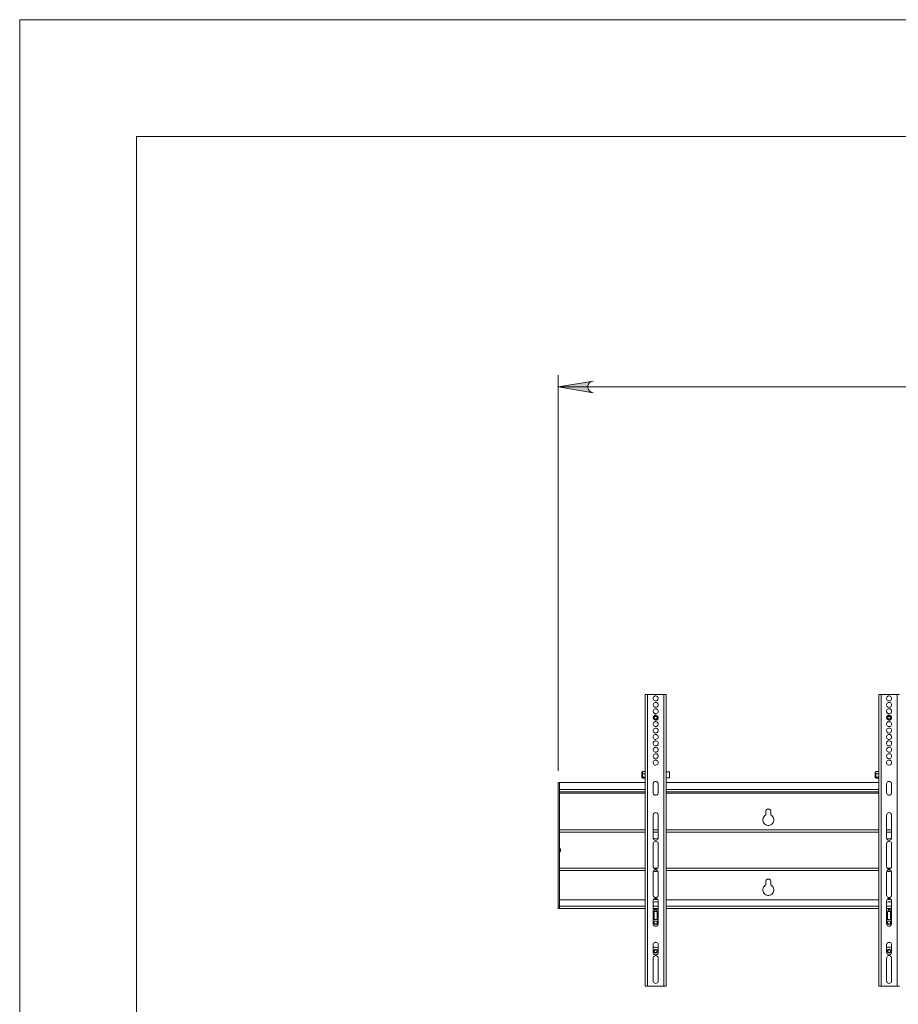
# Model space of a CAD drawing. Units: inches. Extents: x 0 to 16.5, y 0 to 11.7.
# Drawn here: x 0 to 3, y 8.4 to 11.7 of the extents above; entities that cross this region are included whole.
import ezdxf

# ---------------------------------------------------------------- set-up
doc = ezdxf.new("R2010")
doc.units = ezdxf.units.IN
doc.header["$MEASUREMENT"] = 0
doc.layers.add('Calque 1', color=7, linetype='Continuous')

msp = doc.modelspace()

# ---------------------------------------------------------------- hatches: boundary and pattern name
at = {"layer": 'Calque 1', "true_color": 0xffffff}
h = msp.add_hatch(color=7, dxfattribs=at)
h.dxf.hatch_style = 2
h.paths.add_polyline_path([(10.0441, 9.8307), (10.0377, 9.8286), (10.032, 9.8253), (10.0278, 9.8203), (10.0256, 9.8143), (10.0256, 9.8078), (10.0278, 9.8017), (10.032, 9.7967), (10.0377, 9.7934), (10.0441, 9.7913), (9.9259, 9.811)])
h.paths.add_polyline_path([(9.5559, 9.7913), (9.5622, 9.7934), (9.5679, 9.7967), (9.5721, 9.8017), (9.5743, 9.8078), (9.5743, 9.8143), (9.5721, 9.8203), (9.5679, 9.8253), (9.5622, 9.8286), (9.5559, 9.8307), (9.674, 9.811)])
h.paths.add_polyline_path([(6.273, 10.4349), (6.2794, 10.437), (6.285, 10.4402), (6.2892, 10.4452), (6.2914, 10.4513), (6.2914, 10.4578), (6.2892, 10.4639), (6.285, 10.4689), (6.2794, 10.4721), (6.273, 10.4742), (6.3911, 10.4545)])
h.paths.add_polyline_path([(1.9344, 10.4742), (1.928, 10.4721), (1.9224, 10.4689), (1.9182, 10.4639), (1.916, 10.4578), (1.916, 10.4513), (1.9182, 10.4452), (1.9224, 10.4402), (1.928, 10.437), (1.9344, 10.4349), (1.8163, 10.4545)])
h.paths.add_polyline_path([(4.2809, 7.461), (4.2873, 7.4631), (4.2929, 7.4663), (4.2971, 7.4713), (4.2993, 7.4774), (4.2993, 7.4839), (4.2971, 7.49), (4.2929, 7.495), (4.2873, 7.4982), (4.2809, 7.5003), (4.399, 7.4807)])
h.paths.add_polyline_path([(3.9265, 7.5003), (3.9201, 7.4982), (3.9145, 7.495), (3.9103, 7.49), (3.9081, 7.4839), (3.9081, 7.4774), (3.9103, 7.4713), (3.9145, 7.4663), (3.9201, 7.4631), (3.9265, 7.461), (3.8084, 7.4807)])

# ---------------------------------------------------------------- linework, layer by layer
at = {"layer": 'Calque 1', "lineweight": 0}
for points in [[(0, 11.6929), (0, 0)], [(0, 11.6929), (16.5354, 11.6929)], [(0.3937, 11.2992), (0.3937, 0.3937)], [(0.3937, 11.2992), (16.1417, 11.2992)], [(1.8163, 9.1594), (1.8163, 10.4939)], [(1.9344, 10.4742), (1.928, 10.4721), (1.9224, 10.4689), (1.9182, 10.4639), (1.916, 10.4578), (1.916, 10.4513), (1.9182, 10.4452), (1.9224, 10.4402), (1.928, 10.437), (1.9344, 10.4349), (1.8163, 10.4545), (1.9344, 10.4742)], [(1.9344, 10.4742), (1.928, 10.4721), (1.9224, 10.4689), (1.9182, 10.4639), (1.916, 10.4578), (1.916, 10.4513), (1.9182, 10.4452), (1.9224, 10.4402), (1.928, 10.437), (1.9344, 10.4349), (1.8163, 10.4545), (1.9344, 10.4742)], [(1.8163, 10.4545), (6.3911, 10.4545)], [(2.1101, 9.4173), (2.1101, 8.4331)], [(2.1101, 9.4173), (2.1103, 9.4173), (2.1107, 9.4173), (2.1114, 9.4173), (2.1124, 9.4173), (2.1136, 9.4173), (2.115, 9.4173), (2.1164, 9.4173), (2.118, 9.4173)], [(2.118, 9.4173), (2.118, 8.433)], [(2.118, 9.4173), (2.1721, 9.4173)], [(2.1535, 9.4035), (2.1531, 9.406), (2.152, 9.4083), (2.1503, 9.4101), (2.1481, 9.4114), (2.1457, 9.412), (2.1432, 9.4118), (2.1408, 9.4108), (2.1388, 9.4093), (2.1374, 9.4072), (2.1367, 9.4048), (2.1367, 9.4023), (2.1374, 9.3998), (2.1388, 9.3978), (2.1408, 9.3962), (2.1432, 9.3953), (2.1457, 9.3951), (2.1481, 9.3956), (2.1503, 9.3969), (2.152, 9.3987), (2.1531, 9.401), (2.1535, 9.4035)], [(2.1721, 9.4173), (2.1721, 8.433)], [(2.1721, 9.4173), (2.1737, 9.4173), (2.1751, 9.4173), (2.1765, 9.4173), (2.1777, 9.4173), (2.1787, 9.4173), (2.1794, 9.4173), (2.1798, 9.4173), (2.18, 9.4173)], [(2.18, 9.4173), (2.18, 8.4331)], [(2.8975, 9.4173), (2.8975, 8.4331)], [(2.8975, 9.4173), (2.8977, 9.4173), (2.8981, 9.4173), (2.8988, 9.4173), (2.8998, 9.4173), (2.901, 9.4173), (2.9024, 9.4173), (2.9038, 9.4173), (2.9054, 9.4173)], [(2.9054, 9.4173), (2.9054, 8.433)], [(2.9054, 9.4173), (2.9595, 9.4173)], [(2.9409, 9.4035), (2.9405, 9.406), (2.9394, 9.4083), (2.9377, 9.4101), (2.9355, 9.4114), (2.9331, 9.412), (2.9306, 9.4118), (2.9282, 9.4108), (2.9262, 9.4093), (2.9248, 9.4072), (2.9241, 9.4048), (2.9241, 9.4023), (2.9248, 9.3998), (2.9262, 9.3978), (2.9282, 9.3962), (2.9306, 9.3953), (2.9331, 9.3951), (2.9355, 9.3956), (2.9377, 9.3969), (2.9394, 9.3987), (2.9405, 9.401), (2.9409, 9.4035)], [(2.9595, 9.4173), (2.9595, 8.433)], [(2.9595, 9.4173), (2.9611, 9.4173), (2.9625, 9.4173), (2.9639, 9.4173), (2.9651, 9.4173), (2.9661, 9.4173), (2.9668, 9.4173), (2.9672, 9.4173), (2.9674, 9.4173)], [(2.1535, 9.3819), (2.1531, 9.3844), (2.152, 9.3866), (2.1503, 9.3885), (2.1481, 9.3897), (2.1457, 9.3903), (2.1432, 9.3901), (2.1408, 9.3892), (2.1388, 9.3876), (2.1374, 9.3855), (2.1367, 9.3831), (2.1367, 9.3806), (2.1374, 9.3782), (2.1388, 9.3761), (2.1408, 9.3745), (2.1432, 9.3736), (2.1457, 9.3734), (2.1481, 9.374), (2.1503, 9.3752), (2.152, 9.3771), (2.1531, 9.3794), (2.1535, 9.3819)], [(2.1535, 9.3602), (2.1531, 9.3627), (2.152, 9.365), (2.1503, 9.3668), (2.1481, 9.3681), (2.1457, 9.3686), (2.1432, 9.3685), (2.1408, 9.3675), (2.1388, 9.366), (2.1374, 9.3639), (2.1367, 9.3615), (2.1367, 9.359), (2.1374, 9.3565), (2.1388, 9.3545), (2.1408, 9.3529), (2.1432, 9.352), (2.1457, 9.3518), (2.1481, 9.3523), (2.1503, 9.3536), (2.152, 9.3554), (2.1531, 9.3577), (2.1535, 9.3602)], [(2.9409, 9.3819), (2.9405, 9.3844), (2.9394, 9.3866), (2.9377, 9.3885), (2.9355, 9.3897), (2.9331, 9.3903), (2.9306, 9.3901), (2.9282, 9.3892), (2.9262, 9.3876), (2.9248, 9.3855), (2.9241, 9.3831), (2.9241, 9.3806), (2.9248, 9.3782), (2.9262, 9.3761), (2.9282, 9.3745), (2.9306, 9.3736), (2.9331, 9.3734), (2.9355, 9.374), (2.9377, 9.3752), (2.9394, 9.3771), (2.9405, 9.3794), (2.9409, 9.3819)], [(2.9409, 9.3602), (2.9405, 9.3627), (2.9394, 9.365), (2.9377, 9.3668), (2.9355, 9.3681), (2.9331, 9.3686), (2.9306, 9.3685), (2.9282, 9.3675), (2.9262, 9.366), (2.9248, 9.3639), (2.9241, 9.3615), (2.9241, 9.359), (2.9248, 9.3565), (2.9262, 9.3545), (2.9282, 9.3529), (2.9306, 9.352), (2.9331, 9.3518), (2.9355, 9.3523), (2.9377, 9.3536), (2.9394, 9.3554), (2.9405, 9.3577), (2.9409, 9.3602)], [(2.1535, 9.3386), (2.1531, 9.3411), (2.152, 9.3433), (2.1503, 9.3452), (2.1481, 9.3464), (2.1457, 9.347), (2.1432, 9.3468), (2.1408, 9.3459), (2.1388, 9.3443), (2.1374, 9.3422), (2.1367, 9.3398), (2.1367, 9.3373), (2.1374, 9.3349), (2.1388, 9.3328), (2.1408, 9.3312), (2.1432, 9.3303), (2.1457, 9.3301), (2.1481, 9.3307), (2.1503, 9.3319), (2.152, 9.3338), (2.1531, 9.3361), (2.1535, 9.3386)], [(2.1388, 9.3381), (2.139, 9.3402), (2.1399, 9.3422), (2.1415, 9.3437), (2.1435, 9.3447), (2.1457, 9.3448), (2.1478, 9.3442), (2.1495, 9.343), (2.1508, 9.3412), (2.1513, 9.3391), (2.1511, 9.3369), (2.1502, 9.3349), (2.1486, 9.3334), (2.1466, 9.3325), (2.1444, 9.3323), (2.1423, 9.3329), (2.1406, 9.3341), (2.1393, 9.3359), (2.1388, 9.3381)], [(2.1405, 9.3348), (2.1395, 9.3366), (2.1391, 9.3387), (2.1395, 9.3407), (2.1406, 9.3424), (2.1422, 9.3437), (2.1441, 9.3444), (2.1462, 9.3444), (2.1481, 9.3436), (2.1496, 9.3423), (2.1506, 9.3405), (2.1509, 9.3385), (2.1506, 9.3364), (2.1495, 9.3347), (2.1479, 9.3334), (2.146, 9.3327), (2.1439, 9.3328), (2.142, 9.3335), (2.1405, 9.3348)], [(2.1413, 9.3355), (2.1404, 9.3372), (2.1403, 9.3391), (2.1408, 9.3409), (2.142, 9.3423), (2.1437, 9.3432), (2.1455, 9.3433), (2.1473, 9.3428), (2.1488, 9.3416), (2.1497, 9.3399), (2.1498, 9.3381), (2.1493, 9.3363), (2.1481, 9.3348), (2.1464, 9.3339), (2.1445, 9.3338), (2.1428, 9.3343), (2.1413, 9.3355)], [(2.1426, 9.3521), (2.144, 9.3523), (2.1471, 9.3522), (2.1475, 9.3521)], [(2.9409, 9.3386), (2.9405, 9.3411), (2.9394, 9.3433), (2.9377, 9.3452), (2.9355, 9.3464), (2.9331, 9.347), (2.9306, 9.3468), (2.9282, 9.3459), (2.9262, 9.3443), (2.9248, 9.3422), (2.9241, 9.3398), (2.9241, 9.3373), (2.9248, 9.3349), (2.9262, 9.3328), (2.9282, 9.3312), (2.9306, 9.3303), (2.9331, 9.3301), (2.9355, 9.3307), (2.9377, 9.3319), (2.9394, 9.3338), (2.9405, 9.3361), (2.9409, 9.3386)], [(2.9262, 9.3381), (2.9264, 9.3402), (2.9273, 9.3422), (2.9289, 9.3437), (2.9309, 9.3447), (2.9331, 9.3448), (2.9352, 9.3442), (2.9369, 9.343), (2.9382, 9.3412), (2.9387, 9.3391), (2.9385, 9.3369), (2.9376, 9.3349), (2.936, 9.3334), (2.934, 9.3325), (2.9318, 9.3323), (2.9297, 9.3329), (2.928, 9.3341), (2.9267, 9.3359), (2.9262, 9.3381)], [(2.9279, 9.3348), (2.9269, 9.3366), (2.9265, 9.3387), (2.9269, 9.3407), (2.928, 9.3424), (2.9296, 9.3437), (2.9315, 9.3444), (2.9336, 9.3444), (2.9355, 9.3436), (2.937, 9.3423), (2.938, 9.3405), (2.9383, 9.3385), (2.938, 9.3364), (2.9369, 9.3347), (2.9353, 9.3334), (2.9334, 9.3327), (2.9313, 9.3328), (2.9294, 9.3335), (2.9279, 9.3348)], [(2.9287, 9.3355), (2.9278, 9.3372), (2.9277, 9.3391), (2.9282, 9.3409), (2.9294, 9.3423), (2.9311, 9.3432), (2.9329, 9.3433), (2.9348, 9.3428), (2.9362, 9.3416), (2.9371, 9.3399), (2.9372, 9.3381), (2.9367, 9.3363), (2.9355, 9.3348), (2.9338, 9.3339), (2.9319, 9.3338), (2.9302, 9.3343), (2.9287, 9.3355)], [(2.93, 9.3521), (2.9314, 9.3523), (2.9345, 9.3522), (2.9349, 9.3521)], [(2.1535, 9.3169), (2.1531, 9.3194), (2.152, 9.3217), (2.1503, 9.3235), (2.1481, 9.3248), (2.1457, 9.3253), (2.1432, 9.3252), (2.1408, 9.3242), (2.1388, 9.3227), (2.1374, 9.3206), (2.1367, 9.3182), (2.1367, 9.3156), (2.1374, 9.3132), (2.1388, 9.3111), (2.1408, 9.3096), (2.1432, 9.3086), (2.1457, 9.3085), (2.1481, 9.309), (2.1503, 9.3103), (2.152, 9.3121), (2.1531, 9.3144), (2.1535, 9.3169)], [(2.1535, 9.2952), (2.1531, 9.2977), (2.152, 9.3), (2.1503, 9.3019), (2.1481, 9.3031), (2.1457, 9.3037), (2.1432, 9.3035), (2.1408, 9.3026), (2.1388, 9.301), (2.1374, 9.2989), (2.1367, 9.2965), (2.1367, 9.294), (2.1374, 9.2916), (2.1388, 9.2895), (2.1408, 9.2879), (2.1432, 9.287), (2.1457, 9.2868), (2.1481, 9.2874), (2.1503, 9.2886), (2.152, 9.2905), (2.1531, 9.2928), (2.1535, 9.2952)], [(2.1475, 9.325), (2.1461, 9.3248), (2.143, 9.3249), (2.1426, 9.325)], [(2.9409, 9.3169), (2.9405, 9.3194), (2.9394, 9.3217), (2.9377, 9.3235), (2.9355, 9.3248), (2.9331, 9.3253), (2.9306, 9.3252), (2.9282, 9.3242), (2.9262, 9.3227), (2.9248, 9.3206), (2.9241, 9.3182), (2.9241, 9.3156), (2.9248, 9.3132), (2.9262, 9.3111), (2.9282, 9.3096), (2.9306, 9.3086), (2.9331, 9.3085), (2.9355, 9.309), (2.9377, 9.3103), (2.9394, 9.3121), (2.9405, 9.3144), (2.9409, 9.3169)], [(2.9409, 9.2952), (2.9405, 9.2977), (2.9394, 9.3), (2.9377, 9.3019), (2.9355, 9.3031), (2.9331, 9.3037), (2.9306, 9.3035), (2.9282, 9.3026), (2.9262, 9.301), (2.9248, 9.2989), (2.9241, 9.2965), (2.9241, 9.294), (2.9248, 9.2916), (2.9262, 9.2895), (2.9282, 9.2879), (2.9306, 9.287), (2.9331, 9.2868), (2.9355, 9.2874), (2.9377, 9.2886), (2.9394, 9.2905), (2.9405, 9.2928), (2.9409, 9.2952)], [(2.9349, 9.325), (2.9335, 9.3248), (2.9304, 9.3249), (2.93, 9.325)], [(2.1535, 9.2736), (2.1531, 9.2761), (2.152, 9.2784), (2.1503, 9.2802), (2.1481, 9.2815), (2.1457, 9.282), (2.1432, 9.2818), (2.1408, 9.2809), (2.1388, 9.2794), (2.1374, 9.2773), (2.1367, 9.2749), (2.1367, 9.2723), (2.1374, 9.2699), (2.1388, 9.2678), (2.1408, 9.2663), (2.1432, 9.2653), (2.1457, 9.2652), (2.1481, 9.2657), (2.1503, 9.267), (2.152, 9.2688), (2.1531, 9.2711), (2.1535, 9.2736)], [(2.9409, 9.2736), (2.9405, 9.2761), (2.9394, 9.2784), (2.9377, 9.2802), (2.9355, 9.2815), (2.9331, 9.282), (2.9306, 9.2818), (2.9282, 9.2809), (2.9262, 9.2794), (2.9248, 9.2773), (2.9241, 9.2749), (2.9241, 9.2723), (2.9248, 9.2699), (2.9262, 9.2678), (2.9282, 9.2663), (2.9306, 9.2653), (2.9331, 9.2652), (2.9355, 9.2657), (2.9377, 9.267), (2.9394, 9.2688), (2.9405, 9.2711), (2.9409, 9.2736)], [(2.1535, 9.2519), (2.1531, 9.2544), (2.152, 9.2567), (2.1503, 9.2586), (2.1481, 9.2598), (2.1457, 9.2604), (2.1432, 9.2602), (2.1408, 9.2593), (2.1388, 9.2577), (2.1374, 9.2556), (2.1367, 9.2532), (2.1367, 9.2507), (2.1374, 9.2483), (2.1388, 9.2462), (2.1408, 9.2446), (2.1432, 9.2437), (2.1457, 9.2435), (2.1481, 9.2441), (2.1503, 9.2453), (2.152, 9.2472), (2.1531, 9.2495), (2.1535, 9.2519)], [(2.1535, 9.2303), (2.1531, 9.2328), (2.152, 9.2351), (2.1503, 9.2369), (2.1481, 9.2382), (2.1457, 9.2387), (2.1432, 9.2385), (2.1408, 9.2376), (2.1388, 9.2361), (2.1374, 9.234), (2.1367, 9.2316), (2.1367, 9.229), (2.1374, 9.2266), (2.1388, 9.2245), (2.1408, 9.223), (2.1432, 9.222), (2.1457, 9.2218), (2.1481, 9.2224), (2.1503, 9.2237), (2.152, 9.2255), (2.1531, 9.2278), (2.1535, 9.2303)], [(2.9409, 9.2519), (2.9405, 9.2544), (2.9394, 9.2567), (2.9377, 9.2586), (2.9355, 9.2598), (2.9331, 9.2604), (2.9306, 9.2602), (2.9282, 9.2593), (2.9262, 9.2577), (2.9248, 9.2556), (2.9241, 9.2532), (2.9241, 9.2507), (2.9248, 9.2483), (2.9262, 9.2462), (2.9282, 9.2446), (2.9306, 9.2437), (2.9331, 9.2435), (2.9355, 9.2441), (2.9377, 9.2453), (2.9394, 9.2472), (2.9405, 9.2495), (2.9409, 9.2519)], [(2.9409, 9.2303), (2.9405, 9.2328), (2.9394, 9.2351), (2.9377, 9.2369), (2.9355, 9.2382), (2.9331, 9.2387), (2.9306, 9.2385), (2.9282, 9.2376), (2.9262, 9.2361), (2.9248, 9.234), (2.9241, 9.2316), (2.9241, 9.229), (2.9248, 9.2266), (2.9262, 9.2245), (2.9282, 9.223), (2.9306, 9.222), (2.9331, 9.2218), (2.9355, 9.2224), (2.9377, 9.2237), (2.9394, 9.2255), (2.9405, 9.2278), (2.9409, 9.2303)], [(2.1535, 9.2086), (2.1531, 9.2111), (2.152, 9.2134), (2.1503, 9.2153), (2.1481, 9.2165), (2.1457, 9.2171), (2.1432, 9.2169), (2.1408, 9.216), (2.1388, 9.2144), (2.1374, 9.2123), (2.1367, 9.2099), (2.1367, 9.2074), (2.1374, 9.205), (2.1388, 9.2029), (2.1408, 9.2013), (2.1432, 9.2004), (2.1457, 9.2002), (2.1481, 9.2008), (2.1503, 9.202), (2.152, 9.2039), (2.1531, 9.2061), (2.1535, 9.2086)], [(2.9409, 9.2086), (2.9405, 9.2111), (2.9394, 9.2134), (2.9377, 9.2153), (2.9355, 9.2165), (2.9331, 9.2171), (2.9306, 9.2169), (2.9282, 9.216), (2.9262, 9.2144), (2.9248, 9.2123), (2.9241, 9.2099), (2.9241, 9.2074), (2.9248, 9.205), (2.9262, 9.2029), (2.9282, 9.2013), (2.9306, 9.2004), (2.9331, 9.2002), (2.9355, 9.2008), (2.9377, 9.202), (2.9394, 9.2039), (2.9405, 9.2061), (2.9409, 9.2086)], [(2.1535, 9.187), (2.1531, 9.1895), (2.152, 9.1917), (2.1503, 9.1936), (2.1481, 9.1949), (2.1457, 9.1954), (2.1432, 9.1952), (2.1408, 9.1943), (2.1388, 9.1927), (2.1374, 9.1906), (2.1367, 9.1882), (2.1367, 9.1857), (2.1374, 9.1833), (2.1388, 9.1812), (2.1408, 9.1796), (2.1432, 9.1787), (2.1457, 9.1785), (2.1481, 9.1791), (2.1503, 9.1804), (2.152, 9.1822), (2.1531, 9.1845), (2.1535, 9.187)], [(2.9409, 9.187), (2.9405, 9.1895), (2.9394, 9.1917), (2.9377, 9.1936), (2.9355, 9.1949), (2.9331, 9.1954), (2.9306, 9.1952), (2.9282, 9.1943), (2.9262, 9.1927), (2.9248, 9.1906), (2.9241, 9.1882), (2.9241, 9.1857), (2.9248, 9.1833), (2.9262, 9.1812), (2.9282, 9.1796), (2.9306, 9.1787), (2.9331, 9.1785), (2.9355, 9.1791), (2.9377, 9.1804), (2.9394, 9.1822), (2.9405, 9.1845), (2.9409, 9.187)], [(2.099, 9.1555), (2.0989, 9.1555), (2.0987, 9.1554), (2.0986, 9.1554), (2.0985, 9.1553), (2.0984, 9.1552), (2.0983, 9.155), (2.0983, 9.1549), (2.0983, 9.1548)], [(2.0983, 9.1435), (2.0983, 9.1461), (2.0983, 9.1486), (2.0983, 9.1509), (2.0983, 9.1528), (2.0983, 9.1541), (2.0983, 9.1547), (2.0983, 9.1548)], [(2.0983, 9.1365), (2.0983, 9.1367), (2.0983, 9.1375), (2.0983, 9.139), (2.0983, 9.1411), (2.0983, 9.1435)], [(2.0983, 9.1365), (2.0983, 9.1364), (2.0983, 9.1362), (2.0984, 9.1361), (2.0985, 9.136), (2.0986, 9.1359), (2.0987, 9.1359), (2.0989, 9.1358), (2.099, 9.1358)], [(2.099, 9.1433), (2.099, 9.146), (2.099, 9.1486), (2.099, 9.151), (2.099, 9.1531), (2.099, 9.1545), (2.099, 9.1553), (2.099, 9.1555)], [(2.1005, 9.1555), (2.099, 9.1555)], [(2.099, 9.1358), (2.099, 9.1361), (2.099, 9.1371), (2.099, 9.1387), (2.099, 9.1408), (2.099, 9.1433)], [(2.099, 9.1358), (2.1005, 9.1358)], [(2.1013, 9.1567), (2.1005, 9.1527)], [(2.1007, 9.156), (2.1005, 9.1555)], [(2.1005, 9.1527), (2.1005, 9.1536), (2.1005, 9.1543), (2.1005, 9.1548), (2.1005, 9.1552), (2.1005, 9.1554), (2.1005, 9.1555)], [(2.1005, 9.1433), (2.1005, 9.1446), (2.1005, 9.1459), (2.1005, 9.1471), (2.1005, 9.1484), (2.1005, 9.1496), (2.1005, 9.1507), (2.1005, 9.1518), (2.1005, 9.1527)], [(2.1005, 9.1527), (2.1005, 9.1525), (2.1013, 9.1488)], [(2.1005, 9.1433), (2.1005, 9.1448), (2.1013, 9.1488)], [(2.1013, 9.1378), (2.101, 9.1392), (2.1005, 9.1433)], [(2.1005, 9.1362), (2.1005, 9.1366), (2.1005, 9.1372), (2.1005, 9.138), (2.1005, 9.1388), (2.1005, 9.1398), (2.1005, 9.1409), (2.1005, 9.1421), (2.1005, 9.1433)], [(2.1013, 9.1378), (2.1005, 9.1362)], [(2.1005, 9.1362), (2.1005, 9.1361), (2.1013, 9.1346)], [(2.1005, 9.1358), (2.1005, 9.1358), (2.1005, 9.1359), (2.1005, 9.1362)], [(2.1005, 9.1358), (2.1007, 9.1353)], [(2.1009, 9.1559), (2.1013, 9.1567)], [(2.1092, 9.1567), (2.1013, 9.1567)], [(2.1092, 9.1488), (2.1013, 9.1488)], [(2.1092, 9.1378), (2.1013, 9.1378)], [(2.1092, 9.1346), (2.1013, 9.1346)], [(2.1097, 9.1559), (2.1092, 9.1567)], [(2.1092, 9.1567), (2.1101, 9.1527)], [(2.1101, 9.1527), (2.1101, 9.1525), (2.1092, 9.1488)], [(2.1101, 9.1433), (2.11, 9.1448), (2.1092, 9.1488)], [(2.1092, 9.1378), (2.1096, 9.1392), (2.1101, 9.1433)], [(2.1092, 9.1378), (2.1101, 9.1362)], [(2.1101, 9.1362), (2.1101, 9.1361), (2.1092, 9.1346)], [(2.1101, 9.1555), (2.1098, 9.156)], [(2.1098, 9.1353), (2.1101, 9.1358)], [(2.1912, 9.1555), (2.18, 9.1555)], [(2.18, 9.1358), (2.1912, 9.1358)], [(2.1912, 9.1547), (2.1912, 9.1554), (2.1912, 9.1555)], [(2.1918, 9.1549), (2.1918, 9.155), (2.1918, 9.1551), (2.1917, 9.1552), (2.1916, 9.1553), (2.1915, 9.1554), (2.1914, 9.1554), (2.1913, 9.1555), (2.1912, 9.1555)], [(2.1912, 9.1358), (2.1912, 9.1358), (2.1912, 9.1362), (2.1912, 9.1373), (2.1912, 9.1391), (2.1912, 9.1413), (2.1912, 9.1438), (2.1912, 9.1465), (2.1912, 9.1491), (2.1912, 9.1515), (2.1912, 9.1534), (2.1912, 9.1547)], [(2.1912, 9.1358), (2.1913, 9.1358), (2.1914, 9.1358), (2.1915, 9.1359), (2.1916, 9.136), (2.1917, 9.1361), (2.1918, 9.1362), (2.1918, 9.1363), (2.1918, 9.1364)], [(2.1918, 9.1549), (2.1918, 9.1548), (2.1918, 9.1542)], [(2.1918, 9.1542), (2.1918, 9.1529), (2.1918, 9.1509), (2.1918, 9.1486), (2.1918, 9.146), (2.1918, 9.1434), (2.1918, 9.1409), (2.1918, 9.1389), (2.1918, 9.1374), (2.1918, 9.1365), (2.1918, 9.1364)], [(2.8864, 9.1555), (2.8863, 9.1555), (2.8861, 9.1554), (2.886, 9.1554), (2.8859, 9.1553), (2.8858, 9.1552), (2.8858, 9.155), (2.8857, 9.1549), (2.8857, 9.1548)], [(2.8857, 9.1435), (2.8857, 9.1461), (2.8857, 9.1486), (2.8857, 9.1509), (2.8857, 9.1528), (2.8857, 9.1541), (2.8857, 9.1547), (2.8857, 9.1548)], [(2.8857, 9.1365), (2.8857, 9.1367), (2.8857, 9.1375), (2.8857, 9.139), (2.8857, 9.1411), (2.8857, 9.1435)], [(2.8857, 9.1365), (2.8857, 9.1364), (2.8858, 9.1362), (2.8858, 9.1361), (2.8859, 9.136), (2.886, 9.1359), (2.8861, 9.1359), (2.8863, 9.1358), (2.8864, 9.1358)], [(2.8864, 9.1433), (2.8864, 9.146), (2.8864, 9.1486), (2.8864, 9.151), (2.8864, 9.1531), (2.8864, 9.1545), (2.8864, 9.1553), (2.8864, 9.1555)], [(2.8879, 9.1555), (2.8864, 9.1555)], [(2.8864, 9.1358), (2.8864, 9.1361), (2.8864, 9.1371), (2.8864, 9.1387), (2.8864, 9.1408), (2.8864, 9.1433)], [(2.8864, 9.1358), (2.8879, 9.1358)], [(2.8887, 9.1567), (2.8879, 9.1527)], [(2.8881, 9.156), (2.8879, 9.1555)], [(2.8879, 9.1527), (2.8879, 9.1536), (2.8879, 9.1543), (2.8879, 9.1548), (2.8879, 9.1552), (2.8879, 9.1554), (2.8879, 9.1555)], [(2.8879, 9.1433), (2.8879, 9.1446), (2.8879, 9.1459), (2.8879, 9.1471), (2.8879, 9.1484), (2.8879, 9.1496), (2.8879, 9.1507), (2.8879, 9.1518), (2.8879, 9.1527)], [(2.8879, 9.1527), (2.8879, 9.1525), (2.8887, 9.1488)], [(2.8879, 9.1433), (2.8879, 9.1448), (2.8887, 9.1488)], [(2.8887, 9.1378), (2.8884, 9.1392), (2.8879, 9.1433)], [(2.8879, 9.1362), (2.8879, 9.1366), (2.8879, 9.1372), (2.8879, 9.138), (2.8879, 9.1388), (2.8879, 9.1398), (2.8879, 9.1409), (2.8879, 9.1421), (2.8879, 9.1433)], [(2.8887, 9.1378), (2.8879, 9.1362)], [(2.8879, 9.1362), (2.8879, 9.1361), (2.8887, 9.1346)], [(2.8879, 9.1358), (2.8879, 9.1358), (2.8879, 9.1359), (2.8879, 9.1362)], [(2.8879, 9.1358), (2.8881, 9.1353)], [(2.8883, 9.1559), (2.8887, 9.1567)], [(2.8966, 9.1567), (2.8887, 9.1567)], [(2.8966, 9.1488), (2.8887, 9.1488)], [(2.8966, 9.1378), (2.8887, 9.1378)], [(2.8966, 9.1346), (2.8887, 9.1346)], [(2.8971, 9.1559), (2.8966, 9.1567)], [(2.8966, 9.1567), (2.8975, 9.1527)], [(2.8975, 9.1527), (2.8975, 9.1525), (2.8966, 9.1488)], [(2.8975, 9.1433), (2.8974, 9.1448), (2.8966, 9.1488)], [(2.8966, 9.1378), (2.897, 9.1392), (2.8975, 9.1433)], [(2.8966, 9.1378), (2.8975, 9.1362)], [(2.8975, 9.1362), (2.8975, 9.1361), (2.8966, 9.1346)], [(2.8975, 9.1555), (2.8972, 9.156)], [(2.8972, 9.1353), (2.8975, 9.1358)], [(1.8202, 9.1201), (1.8163, 9.1201)], [(1.8163, 9.1201), (1.8163, 8.7027)], [(1.8202, 9.1201), (1.8202, 8.7027)], [(2.1101, 9.1201), (1.8202, 9.1201)], [(1.8202, 9.1201), (1.8202, 9.0964)], [(2.1535, 9.1151), (2.1531, 9.1177), (2.1519, 9.1201), (2.15, 9.122), (2.1477, 9.1232), (2.145, 9.1236), (2.1424, 9.1232), (2.1401, 9.122), (2.1382, 9.1201), (2.137, 9.1177), (2.1366, 9.1151)], [(2.1366, 9.1151), (2.1366, 9.0856)], [(2.1535, 9.0856), (2.1535, 9.1151)], [(2.8975, 9.1201), (2.18, 9.1201)], [(2.9409, 9.1151), (2.9405, 9.1177), (2.9393, 9.1201), (2.9374, 9.122), (2.9351, 9.1232), (2.9324, 9.1236), (2.9298, 9.1232), (2.9275, 9.122), (2.9256, 9.1201), (2.9244, 9.1177), (2.924, 9.1151)], [(2.924, 9.1151), (2.924, 9.0856)], [(2.9409, 9.0856), (2.9409, 9.1151)], [(2.1101, 9.0964), (1.8202, 9.0964)], [(2.1101, 9.0886), (1.8202, 9.0886)], [(2.1101, 9.0846), (1.8202, 9.0846)], [(2.1366, 9.0856), (2.137, 9.083), (2.1382, 9.0806), (2.1401, 9.0788), (2.1424, 9.0776), (2.145, 9.0771), (2.1477, 9.0776), (2.15, 9.0788), (2.1519, 9.0806), (2.1531, 9.083), (2.1535, 9.0856)], [(2.8975, 9.0964), (2.18, 9.0964)], [(2.8975, 9.0886), (2.18, 9.0886)], [(2.8975, 9.0846), (2.18, 9.0846)], [(2.924, 9.0856), (2.9244, 9.083), (2.9256, 9.0806), (2.9275, 9.0788), (2.9298, 9.0776), (2.9324, 9.0771), (2.9351, 9.0776), (2.9374, 9.0788), (2.9393, 9.0806), (2.9405, 9.083), (2.9409, 9.0856)], [(2.1535, 9.0098), (2.1531, 9.0124), (2.1519, 9.0148), (2.15, 9.0167), (2.1477, 9.0179), (2.145, 9.0183), (2.1424, 9.0179), (2.1401, 9.0167), (2.1382, 9.0148), (2.137, 9.0124), (2.1366, 9.0098)], [(2.1366, 9.0098), (2.1366, 8.9331)], [(2.1535, 8.9331), (2.1535, 9.0098)], [(2.5161, 9.0105), (2.5131, 9.0085), (2.5105, 9.0059), (2.5085, 9.0029), (2.5071, 8.9995), (2.5063, 8.9959), (2.5064, 8.9922), (2.5071, 8.9886), (2.5085, 8.9852), (2.5105, 8.9822), (2.5131, 8.9796), (2.5162, 8.9776), (2.5195, 8.9762), (2.5231, 8.9755), (2.5268, 8.9755), (2.5304, 8.9762), (2.5338, 8.9776), (2.5368, 8.9796), (2.5394, 8.9822), (2.5414, 8.9852), (2.5429, 8.9886), (2.5436, 8.9922), (2.5436, 8.9959), (2.5429, 8.9995), (2.5415, 9.0029), (2.5394, 9.0059), (2.5369, 9.0085), (2.5338, 9.0105)], [(2.5338, 9.0216), (2.5335, 9.0241), (2.5324, 9.0264), (2.5308, 9.0283), (2.5286, 9.0297), (2.5262, 9.0304), (2.5237, 9.0304), (2.5213, 9.0297), (2.5192, 9.0283), (2.5175, 9.0264), (2.5165, 9.0241), (2.5161, 9.0216)], [(2.5161, 9.0216), (2.5161, 9.0105)], [(2.5338, 9.0105), (2.5338, 9.0216)], [(2.9409, 9.0098), (2.9405, 9.0124), (2.9393, 9.0148), (2.9374, 9.0167), (2.9351, 9.0179), (2.9324, 9.0183), (2.9298, 9.0179), (2.9275, 9.0167), (2.9256, 9.0148), (2.9244, 9.0124), (2.924, 9.0098)], [(2.924, 9.0098), (2.924, 8.9331)], [(2.9409, 8.9331), (2.9409, 9.0098)], [(2.1101, 8.9606), (1.8202, 8.9606)], [(2.1101, 8.9527), (1.8202, 8.9527)], [(2.1535, 8.9606), (2.1366, 8.9606)], [(2.1535, 8.9527), (2.1366, 8.9527)], [(2.8975, 8.9606), (2.18, 8.9606)], [(2.8975, 8.9527), (2.18, 8.9527)], [(2.9409, 8.9606), (2.924, 8.9606)], [(2.9409, 8.9527), (2.924, 8.9527)], [(1.8202, 8.9016), (1.8219, 8.8994), (1.8232, 8.897), (1.8239, 8.8944), (1.8242, 8.8917), (1.8239, 8.889), (1.8232, 8.8864), (1.8219, 8.884), (1.8202, 8.8819)], [(2.1366, 8.9331), (2.137, 8.9304), (2.1382, 8.9281), (2.1401, 8.9262), (2.1424, 8.925), (2.145, 8.9246), (2.1477, 8.925), (2.15, 8.9262), (2.1519, 8.9281), (2.1531, 8.9304), (2.1535, 8.9331)], [(2.1366, 8.9328), (2.1386, 8.9316), (2.1418, 8.9305), (2.145, 8.9301), (2.1483, 8.9305), (2.1514, 8.9316), (2.1535, 8.9328)], [(2.1535, 8.9134), (2.1531, 8.916), (2.1519, 8.9183), (2.15, 8.9202), (2.1477, 8.9214), (2.145, 8.9218), (2.1424, 8.9214), (2.1401, 8.9202), (2.1382, 8.9183), (2.137, 8.916), (2.1366, 8.9134)], [(2.1366, 8.9134), (2.1366, 8.8366)], [(2.1535, 8.8366), (2.1535, 8.9134)], [(2.924, 8.9331), (2.9244, 8.9304), (2.9256, 8.9281), (2.9275, 8.9262), (2.9298, 8.925), (2.9324, 8.9246), (2.9351, 8.925), (2.9374, 8.9262), (2.9393, 8.9281), (2.9405, 8.9304), (2.9409, 8.9331)], [(2.924, 8.9328), (2.926, 8.9316), (2.9292, 8.9305), (2.9324, 8.9301), (2.9357, 8.9305), (2.9388, 8.9316), (2.9409, 8.9328)], [(2.9409, 8.9134), (2.9405, 8.916), (2.9393, 8.9183), (2.9374, 8.9202), (2.9351, 8.9214), (2.9324, 8.9218), (2.9298, 8.9214), (2.9275, 8.9202), (2.9256, 8.9183), (2.9244, 8.916), (2.924, 8.9134)], [(2.924, 8.9134), (2.924, 8.8366)], [(2.9409, 8.8366), (2.9409, 8.9134)], [(2.1366, 8.8366), (2.137, 8.834), (2.1382, 8.8316), (2.1401, 8.8297), (2.1424, 8.8285), (2.145, 8.8281), (2.1477, 8.8285), (2.15, 8.8297), (2.1519, 8.8316), (2.1531, 8.834), (2.1535, 8.8366)], [(2.924, 8.8366), (2.9244, 8.834), (2.9256, 8.8316), (2.9275, 8.8297), (2.9298, 8.8285), (2.9324, 8.8281), (2.9351, 8.8285), (2.9374, 8.8297), (2.9393, 8.8316), (2.9405, 8.834), (2.9409, 8.8366)], [(2.1101, 8.8307), (1.8202, 8.8307)], [(2.1101, 8.8228), (1.8202, 8.8228)], [(2.1535, 8.8169), (2.1531, 8.8195), (2.1519, 8.8219), (2.15, 8.8237), (2.1477, 8.825), (2.145, 8.8254), (2.1424, 8.825), (2.1401, 8.8237), (2.1382, 8.8219), (2.137, 8.8195), (2.1366, 8.8169)], [(2.1535, 8.8172), (2.1514, 8.8184), (2.1483, 8.8195), (2.145, 8.8199), (2.1418, 8.8195), (2.1386, 8.8184), (2.1366, 8.8172)], [(2.1366, 8.8169), (2.1366, 8.7401)], [(2.1511, 8.8307), (2.139, 8.8307)], [(2.1535, 8.7401), (2.1535, 8.8169)], [(2.8975, 8.8307), (2.18, 8.8307)], [(2.8975, 8.8228), (2.18, 8.8228)], [(2.9409, 8.8169), (2.9405, 8.8195), (2.9393, 8.8219), (2.9374, 8.8237), (2.9351, 8.825), (2.9324, 8.8254), (2.9298, 8.825), (2.9275, 8.8237), (2.9256, 8.8219), (2.9244, 8.8195), (2.924, 8.8169)], [(2.9409, 8.8172), (2.9388, 8.8184), (2.9357, 8.8195), (2.9324, 8.8199), (2.9292, 8.8195), (2.926, 8.8184), (2.924, 8.8172)], [(2.924, 8.8169), (2.924, 8.7401)], [(2.9385, 8.8307), (2.9264, 8.8307)], [(2.9409, 8.7401), (2.9409, 8.8169)], [(2.5161, 8.7743), (2.5131, 8.7723), (2.5105, 8.7697), (2.5085, 8.7666), (2.5071, 8.7632), (2.5063, 8.7596), (2.5064, 8.756), (2.5071, 8.7524), (2.5085, 8.749), (2.5105, 8.746), (2.5131, 8.7434), (2.5162, 8.7414), (2.5195, 8.74), (2.5231, 8.7392), (2.5268, 8.7392), (2.5304, 8.74), (2.5338, 8.7414), (2.5368, 8.7434), (2.5394, 8.746), (2.5414, 8.749), (2.5429, 8.7524), (2.5436, 8.756), (2.5436, 8.7596), (2.5429, 8.7632), (2.5415, 8.7666), (2.5394, 8.7697), (2.5369, 8.7723), (2.5338, 8.7743)], [(2.5338, 8.7854), (2.5335, 8.7879), (2.5324, 8.7902), (2.5308, 8.7921), (2.5286, 8.7935), (2.5262, 8.7942), (2.5237, 8.7942), (2.5213, 8.7935), (2.5192, 8.7921), (2.5175, 8.7902), (2.5165, 8.7879), (2.5161, 8.7854)], [(2.5161, 8.7854), (2.5161, 8.7743)], [(2.5338, 8.7743), (2.5338, 8.7854)], [(2.1366, 8.7401), (2.137, 8.7375), (2.1382, 8.7352), (2.1401, 8.7333), (2.1424, 8.7321), (2.145, 8.7317), (2.1477, 8.7321), (2.15, 8.7333), (2.1519, 8.7352), (2.1531, 8.7375), (2.1535, 8.7401)], [(2.924, 8.7401), (2.9244, 8.7375), (2.9256, 8.7352), (2.9275, 8.7333), (2.9298, 8.7321), (2.9324, 8.7317), (2.9351, 8.7321), (2.9374, 8.7333), (2.9393, 8.7352), (2.9405, 8.7375), (2.9409, 8.7401)], [(1.8163, 8.7027), (1.8202, 8.7027)], [(1.8163, 8.6949), (1.8163, 8.695), (1.8163, 8.6955), (1.8163, 8.6962), (1.8163, 8.6972), (1.8163, 8.6984), (1.8163, 8.6997), (1.8163, 8.7012), (1.8163, 8.7027)], [(1.8202, 8.7027), (1.8202, 8.7244)], [(2.1101, 8.7244), (1.8202, 8.7244)], [(2.1101, 8.7027), (1.8202, 8.7027)], [(1.8202, 8.7027), (1.8202, 8.7012), (1.8202, 8.6997), (1.8202, 8.6984), (1.8202, 8.6972), (1.8202, 8.6962), (1.8202, 8.6955), (1.8202, 8.695), (1.8202, 8.6949)], [(1.8202, 8.6949), (1.8202, 8.695), (1.8202, 8.6955), (1.8202, 8.6962), (1.8202, 8.6972), (1.8202, 8.6984), (1.8202, 8.6997), (1.8202, 8.7012), (1.8202, 8.7027)], [(2.1535, 8.7205), (2.1531, 8.7231), (2.1519, 8.7254), (2.15, 8.7273), (2.1477, 8.7285), (2.145, 8.7289), (2.1424, 8.7285), (2.1401, 8.7273), (2.1382, 8.7254), (2.137, 8.7231), (2.1366, 8.7205)], [(2.1366, 8.7205), (2.1366, 8.6437)], [(2.1535, 8.7148), (2.1514, 8.716), (2.1483, 8.7171), (2.145, 8.7175), (2.1418, 8.7171), (2.1386, 8.716), (2.1366, 8.7148)], [(2.1535, 8.7027), (2.1366, 8.7027)], [(2.1392, 8.7266), (2.1418, 8.7257), (2.145, 8.7254), (2.1483, 8.7257), (2.1509, 8.7266)], [(2.1535, 8.6437), (2.1535, 8.7205)], [(2.8975, 8.7244), (2.18, 8.7244)], [(2.8975, 8.7027), (2.18, 8.7027)], [(2.9409, 8.7205), (2.9405, 8.7231), (2.9393, 8.7254), (2.9374, 8.7273), (2.9351, 8.7285), (2.9324, 8.7289), (2.9298, 8.7285), (2.9275, 8.7273), (2.9256, 8.7254), (2.9244, 8.7231), (2.924, 8.7205)], [(2.924, 8.7205), (2.924, 8.6437)], [(2.9409, 8.7148), (2.9388, 8.716), (2.9357, 8.7171), (2.9324, 8.7175), (2.9292, 8.7171), (2.926, 8.716), (2.924, 8.7148)], [(2.9409, 8.7027), (2.924, 8.7027)], [(2.9266, 8.7266), (2.9292, 8.7257), (2.9324, 8.7254), (2.9357, 8.7257), (2.9383, 8.7266)], [(2.9409, 8.6437), (2.9409, 8.7205)], [(1.8202, 8.6949), (1.8163, 8.6949)], [(2.1101, 8.6949), (1.8202, 8.6949)], [(2.1535, 8.6949), (2.1366, 8.6949)], [(2.1416, 8.6865), (2.1401, 8.685)], [(2.15, 8.685), (2.1498, 8.685), (2.149, 8.685), (2.1475, 8.685), (2.1457, 8.685), (2.1438, 8.685), (2.1421, 8.685), (2.1408, 8.685), (2.1402, 8.685), (2.1401, 8.685)], [(2.1401, 8.685), (2.1401, 8.6584)], [(2.1485, 8.6919), (2.1484, 8.6919), (2.1478, 8.6919), (2.1468, 8.6919), (2.1455, 8.6919), (2.1442, 8.6919), (2.143, 8.6919), (2.1421, 8.6919), (2.1416, 8.6919), (2.1416, 8.6919)], [(2.1416, 8.6919), (2.1416, 8.6865)], [(2.1485, 8.6865), (2.1484, 8.6865), (2.1478, 8.6865), (2.1468, 8.6865), (2.1455, 8.6865), (2.1442, 8.6865), (2.143, 8.6865), (2.1421, 8.6865), (2.1416, 8.6865), (2.1416, 8.6865)], [(2.1485, 8.6865), (2.1485, 8.6919)], [(2.15, 8.685), (2.1485, 8.6865)], [(2.15, 8.6584), (2.15, 8.685)], [(2.8975, 8.6949), (2.18, 8.6949)], [(2.9409, 8.6949), (2.924, 8.6949)], [(2.929, 8.6865), (2.9275, 8.685)], [(2.9374, 8.685), (2.9372, 8.685), (2.9364, 8.685), (2.9349, 8.685), (2.9331, 8.685), (2.9312, 8.685), (2.9295, 8.685), (2.9282, 8.685), (2.9276, 8.685), (2.9275, 8.685)], [(2.9275, 8.685), (2.9275, 8.6584)], [(2.9359, 8.6919), (2.9358, 8.6919), (2.9352, 8.6919), (2.9342, 8.6919), (2.9329, 8.6919), (2.9316, 8.6919), (2.9304, 8.6919), (2.9295, 8.6919), (2.929, 8.6919), (2.929, 8.6919)], [(2.929, 8.6919), (2.929, 8.6865)], [(2.9359, 8.6865), (2.9358, 8.6865), (2.9352, 8.6865), (2.9342, 8.6865), (2.9329, 8.6865), (2.9316, 8.6865), (2.9304, 8.6865), (2.9295, 8.6865), (2.929, 8.6865), (2.929, 8.6865)], [(2.9359, 8.6865), (2.9359, 8.6919)], [(2.9374, 8.685), (2.9359, 8.6865)], [(2.9374, 8.6584), (2.9374, 8.685)], [(2.1366, 8.6584), (2.1535, 8.6584)], [(2.1366, 8.6525), (2.1535, 8.6525)], [(2.1366, 8.6437), (2.137, 8.6411), (2.1382, 8.6387), (2.1401, 8.6368), (2.1424, 8.6356), (2.145, 8.6352), (2.1477, 8.6356), (2.15, 8.6368), (2.1519, 8.6387), (2.1531, 8.6411), (2.1535, 8.6437)], [(2.1401, 8.6525), (2.1401, 8.6435)], [(2.1401, 8.6435), (2.1402, 8.6435), (2.1408, 8.6435)], [(2.1401, 8.6435), (2.1409, 8.6427)], [(2.1408, 8.6435), (2.1421, 8.6435), (2.1438, 8.6435), (2.1457, 8.6435), (2.1475, 8.6435), (2.149, 8.6435), (2.1498, 8.6435), (2.15, 8.6435)], [(2.1415, 8.6427), (2.1409, 8.6427), (2.1409, 8.6427)], [(2.1492, 8.6427), (2.149, 8.6427), (2.1483, 8.6427), (2.1471, 8.6427), (2.1456, 8.6427), (2.144, 8.6427), (2.1425, 8.6427), (2.1415, 8.6427)], [(2.1492, 8.6427), (2.15, 8.6435)], [(2.15, 8.6435), (2.15, 8.6525)], [(2.924, 8.6584), (2.9409, 8.6584)], [(2.924, 8.6525), (2.9409, 8.6525)], [(2.924, 8.6437), (2.9244, 8.6411), (2.9256, 8.6387), (2.9275, 8.6368), (2.9298, 8.6356), (2.9324, 8.6352), (2.9351, 8.6356), (2.9374, 8.6368), (2.9393, 8.6387), (2.9405, 8.6411), (2.9409, 8.6437)], [(2.9275, 8.6525), (2.9275, 8.6435)], [(2.9275, 8.6435), (2.9276, 8.6435), (2.9282, 8.6435)], [(2.9275, 8.6435), (2.9283, 8.6427)], [(2.9282, 8.6435), (2.9295, 8.6435), (2.9312, 8.6435), (2.9331, 8.6435), (2.9349, 8.6435), (2.9364, 8.6435), (2.9372, 8.6435), (2.9374, 8.6435)], [(2.9289, 8.6427), (2.9283, 8.6427), (2.9283, 8.6427)], [(2.9366, 8.6427), (2.9364, 8.6427), (2.9357, 8.6427), (2.9345, 8.6427), (2.933, 8.6427), (2.9314, 8.6427), (2.9299, 8.6427), (2.9289, 8.6427)], [(2.9366, 8.6427), (2.9374, 8.6435)], [(2.9374, 8.6435), (2.9374, 8.6525)], [(2.1366, 8.5728), (2.137, 8.5754), (2.1382, 8.5778), (2.1401, 8.5797), (2.1424, 8.5809), (2.145, 8.5813), (2.1477, 8.5809), (2.15, 8.5797), (2.1519, 8.5778), (2.1531, 8.5754), (2.1535, 8.5728)], [(2.1366, 8.5728), (2.1366, 8.5472)], [(2.1482, 8.5807), (2.1419, 8.5807)], [(2.1535, 8.5472), (2.1535, 8.5728)], [(2.924, 8.5728), (2.9244, 8.5754), (2.9256, 8.5778), (2.9275, 8.5797), (2.9298, 8.5809), (2.9324, 8.5813), (2.9351, 8.5809), (2.9374, 8.5797), (2.9393, 8.5778), (2.9405, 8.5754), (2.9409, 8.5728)], [(2.924, 8.5728), (2.924, 8.5472)], [(2.9356, 8.5807), (2.9293, 8.5807)], [(2.9409, 8.5472), (2.9409, 8.5728)], [(2.1366, 8.562), (2.1381, 8.5631), (2.1409, 8.5643), (2.144, 8.5649), (2.1471, 8.5648), (2.15, 8.564), (2.1528, 8.5626), (2.1535, 8.562)], [(2.1366, 8.5472), (2.137, 8.5446), (2.1382, 8.5422), (2.1401, 8.5404), (2.1424, 8.5392), (2.145, 8.5388), (2.1477, 8.5392), (2.15, 8.5404), (2.1519, 8.5422), (2.1531, 8.5446), (2.1535, 8.5472)], [(2.1535, 8.5275), (2.1531, 8.5301), (2.1519, 8.5325), (2.15, 8.5344), (2.1477, 8.5356), (2.145, 8.536), (2.1424, 8.5356), (2.1401, 8.5344), (2.1382, 8.5325), (2.137, 8.5301), (2.1366, 8.5275)], [(2.1388, 8.5507), (2.139, 8.5528), (2.1399, 8.5548), (2.1415, 8.5563), (2.1435, 8.5573), (2.1457, 8.5574), (2.1478, 8.5568), (2.1495, 8.5556), (2.1508, 8.5538), (2.1513, 8.5516), (2.1511, 8.5495), (2.1502, 8.5475), (2.1486, 8.546), (2.1466, 8.5451), (2.1444, 8.5449), (2.1423, 8.5455), (2.1406, 8.5467), (2.1393, 8.5486), (2.1388, 8.5507)], [(2.1405, 8.5474), (2.1395, 8.5492), (2.1391, 8.5513), (2.1395, 8.5533), (2.1406, 8.555), (2.1422, 8.5563), (2.1441, 8.557), (2.1462, 8.557), (2.1481, 8.5562), (2.1496, 8.5549), (2.1506, 8.5531), (2.1509, 8.5511), (2.1506, 8.549), (2.1495, 8.5473), (2.1479, 8.546), (2.146, 8.5453), (2.1439, 8.5454), (2.142, 8.5461), (2.1405, 8.5474)], [(2.1413, 8.5481), (2.1404, 8.5498), (2.1403, 8.5517), (2.1408, 8.5535), (2.142, 8.5549), (2.1437, 8.5558), (2.1455, 8.5559), (2.1473, 8.5554), (2.1488, 8.5542), (2.1497, 8.5525), (2.1498, 8.5506), (2.1493, 8.5489), (2.1481, 8.5474), (2.1464, 8.5465), (2.1445, 8.5464), (2.1428, 8.5469), (2.1413, 8.5481)], [(2.924, 8.562), (2.9255, 8.5631), (2.9283, 8.5643), (2.9314, 8.5649), (2.9345, 8.5648), (2.9374, 8.564), (2.9402, 8.5626), (2.9409, 8.562)], [(2.924, 8.5472), (2.9244, 8.5446), (2.9256, 8.5422), (2.9275, 8.5404), (2.9298, 8.5392), (2.9324, 8.5388), (2.9351, 8.5392), (2.9374, 8.5404), (2.9393, 8.5422), (2.9405, 8.5446), (2.9409, 8.5472)], [(2.9409, 8.5275), (2.9405, 8.5301), (2.9393, 8.5325), (2.9374, 8.5344), (2.9351, 8.5356), (2.9324, 8.536), (2.9298, 8.5356), (2.9275, 8.5344), (2.9256, 8.5325), (2.9244, 8.5301), (2.924, 8.5275)], [(2.9262, 8.5507), (2.9264, 8.5528), (2.9273, 8.5548), (2.9289, 8.5563), (2.9309, 8.5573), (2.9331, 8.5574), (2.9352, 8.5568), (2.9369, 8.5556), (2.9382, 8.5538), (2.9387, 8.5516), (2.9385, 8.5495), (2.9376, 8.5475), (2.936, 8.546), (2.934, 8.5451), (2.9318, 8.5449), (2.9297, 8.5455), (2.928, 8.5467), (2.9267, 8.5486), (2.9262, 8.5507)], [(2.9279, 8.5474), (2.9269, 8.5492), (2.9265, 8.5513), (2.9269, 8.5533), (2.928, 8.555), (2.9296, 8.5563), (2.9315, 8.557), (2.9336, 8.557), (2.9355, 8.5562), (2.937, 8.5549), (2.938, 8.5531), (2.9383, 8.5511), (2.938, 8.549), (2.9369, 8.5473), (2.9353, 8.546), (2.9334, 8.5453), (2.9313, 8.5454), (2.9294, 8.5461), (2.9279, 8.5474)], [(2.9287, 8.5481), (2.9278, 8.5498), (2.9277, 8.5517), (2.9282, 8.5535), (2.9294, 8.5549), (2.9311, 8.5558), (2.9329, 8.5559), (2.9348, 8.5554), (2.9362, 8.5542), (2.9371, 8.5525), (2.9372, 8.5506), (2.9367, 8.5489), (2.9355, 8.5474), (2.9338, 8.5465), (2.9319, 8.5464), (2.9302, 8.5469), (2.9287, 8.5481)], [(2.1366, 8.5275), (2.1366, 8.4508)], [(2.1535, 8.4508), (2.1535, 8.5275)], [(2.924, 8.5275), (2.924, 8.4508)], [(2.9409, 8.4508), (2.9409, 8.5275)], [(2.1366, 8.4508), (2.137, 8.4481), (2.1382, 8.4458), (2.1401, 8.4439), (2.1424, 8.4427), (2.145, 8.4423), (2.1477, 8.4427), (2.15, 8.4439), (2.1519, 8.4458), (2.1531, 8.4481), (2.1535, 8.4508)], [(2.924, 8.4508), (2.9244, 8.4481), (2.9256, 8.4458), (2.9275, 8.4439), (2.9298, 8.4427), (2.9324, 8.4423), (2.9351, 8.4427), (2.9374, 8.4439), (2.9393, 8.4458), (2.9405, 8.4481), (2.9409, 8.4508)], [(2.1101, 8.4331), (2.1103, 8.4331), (2.1107, 8.4331), (2.1114, 8.4331), (2.1124, 8.4331), (2.1136, 8.4331), (2.115, 8.4331), (2.1164, 8.4331), (2.118, 8.4331)], [(2.118, 8.4331), (2.1721, 8.4331)], [(2.1721, 8.4331), (2.1737, 8.4331), (2.1751, 8.4331), (2.1765, 8.4331), (2.1777, 8.4331), (2.1787, 8.4331), (2.1794, 8.4331), (2.1798, 8.4331), (2.18, 8.4331)], [(2.8975, 8.4331), (2.8977, 8.4331), (2.8981, 8.4331), (2.8988, 8.4331), (2.8998, 8.4331), (2.901, 8.4331), (2.9024, 8.4331), (2.9038, 8.4331), (2.9054, 8.4331)], [(2.9054, 8.4331), (2.9595, 8.4331)], [(2.9595, 8.4331), (2.9611, 8.4331), (2.9625, 8.4331), (2.9639, 8.4331), (2.9651, 8.4331), (2.9661, 8.4331), (2.9668, 8.4331), (2.9672, 8.4331), (2.9674, 8.4331)]]:
    msp.add_lwpolyline(points, dxfattribs=at)

doc.saveas('drawing.dxf')
